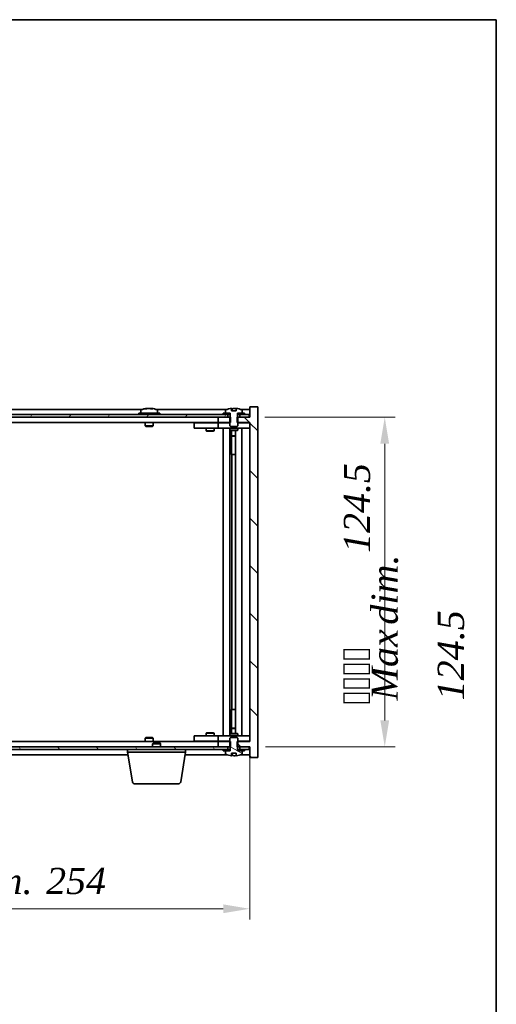
# Model space of a CAD drawing. Units: millimetres. Extents: x 58 to 7547, y 32 to 1156.
# Drawn here: x 3016 to 3196, y 784 to 1156 of the extents above; entities that cross this region are included whole.
import ezdxf

# ---------------------------------------------------------------- set-up
doc = ezdxf.new("R2010")
doc.units = ezdxf.units.MM
doc.header["$LTSCALE"] = 4
doc.layers.get('Defpoints').update_dxf_attribs({"lineweight": 25})
for name, color, linetype, lineweight in [('Border (ISO)', 7, 'Continuous', 35), ('Dimension (ISO)', 7, 'Continuous', 18), ('Dimension (ISO) @ 1', 7, 'Continuous', 18), ('Hatch (ISO)', 1, 'Continuous', 18), ('Symbol (ISO)', 7, 'Continuous', 18), ('Visible (ISO)', 7, 'Continuous', 35)]:
    doc.layers.add(name, color=color, linetype=linetype, lineweight=lineweight)
doc.styles.add('Note Text (TK)', font='txt')
doc.dimstyles.new('Default - Method 1b (TK)', dxfattribs={"dimscale": 4, "dimtxt": 2.5, "dimasz": 2.5, "dimexe": 1, "dimexo": 1.5, "dimgap": 1, "dimtad": 1, "dimtoh": 1, "dimrnd": 1e-08, "dimdsep": 46, "dimtxsty": 'Note Text (TK)', "dimcen": 0.09, "dimdle": 5, "dimclrd": 100, "dimclre": 100, "dimclrt": 7, "dimadec": 1, "dimazin": 1, "dimtfac": 1, "dimtmove": 0, "dimatfit": 3, "dimfxl": 1, "dimtolj": 1, "dimlwd": -1, "dimlwe": -1, "dimarcsym": 0})
pattern_1 = [(30, (1574, 1e-06), (-6.35, 10.99852), [])]
pattern_2 = [(150.00025, (1574, 1e-06), (-6.34995, -10.99855), [])]

# ---------------------------------------------------------------- blocks, each defined once
blk = doc.blocks.new('図面枠 tk図枠')
at = {"layer": 'Border (ISO)'}
for p, q in [((14.5, 289), (405.5, 289)), ((405.5, 289), (405.5, 8))]:
    blk.add_line(p, q, dxfattribs=at)
blk = doc.blocks.new('*D54')
at = {"layer": 'Defpoints', "color": 0}
for p in [(2848.82, 883.29), (3102.82, 883.29), (3102.82, 820.1)]:
    blk.add_point(p, dxfattribs=at)
at = {"layer": 'Dimension (ISO)', "color": 100}
for p, q in [((2848.82, 877.29), (2848.82, 816.1)), ((3102.82, 877.29), (3102.82, 816.1)), ((2858.82, 820.1), (3092.82, 820.1))]:
    blk.add_line(p, q, dxfattribs=at)
for points in [[(2858.82, 821.77), (2858.82, 818.44), (2848.82, 820.1)], [(3092.82, 821.77), (3092.82, 818.44), (3102.82, 820.1)]]:
    blk.add_solid(points, dxfattribs=at)
at = {"layer": 'Dimension (ISO)', "color": 7, "insert": (2900.16, 830.66), "char_height": 10, "attachment_point": 4, "style": 'Note Text (TK)'}
blk.add_mtext('\\A1;\\fＭＳ Ｐゴシック|b0|i0;\\H9.9492;有効寸法 / Max dim. 254', dxfattribs=at)
blk = doc.blocks.new('*D55')
at = {"layer": 'Defpoints', "color": 0}
for p in [(3102.57, 1005.79), (3102.82, 881.29), (3153.83, 881.29)]:
    blk.add_point(p, dxfattribs=at)
at = {"layer": 'Dimension (ISO)', "color": 100}
for p, q in [((3108.57, 1005.79), (3157.83, 1005.79)), ((3153.83, 995.79), (3153.83, 891.29)), ((3108.82, 881.29), (3157.83, 881.29))]:
    blk.add_line(p, q, dxfattribs=at)
for points in [[(3152.16, 995.79), (3155.49, 995.79), (3153.83, 1005.79)], [(3152.16, 891.29), (3155.49, 891.29), (3153.83, 881.29)]]:
    blk.add_solid(points, dxfattribs=at)
at = {"layer": 'Dimension (ISO)', "color": 7, "insert": (3143.27, 897.21), "char_height": 10, "attachment_point": 4, "rotation": 90, "style": 'Note Text (TK)'}
blk.add_mtext('\\A1;\\fＭＳ Ｐゴシック|b0|i0;\\H9.9492;有効寸法 124.5', dxfattribs=at)

msp = doc.modelspace()

# ---------------------------------------------------------------- hatches: boundary and pattern name
at = {"layer": 'Hatch (ISO)'}
h = msp.add_hatch(dxfattribs=at)
h.set_pattern_fill('ANSI31', color=256, scale=101.6, angle=90.00021, style=0)
h.set_pattern_definition([(135.0002, (1574, 1e-06), (-8.98022, -8.98029), [])])
h.paths.add_polyline_path([(3095.5916, 1003.7876), (3095.5916, 1005.7876), (3095.4461, 1005.7876), (3094.5711, 1005.7876), (3090.8211, 1005.7876), (3090.8211, 1003.7876), (3095.3211, 1003.7876)])
h.paths.add_polyline_path([(3095.5916, 881.2876), (3095.5916, 883.2876), (3095.3211, 883.2876), (3090.8211, 883.2876), (3090.8211, 881.2876), (3094.5711, 881.2876), (3095.4461, 881.2876)])
h.paths.add_polyline_path([(3105.8211, 1009.7876), (3102.8211, 1009.7876), (3102.8211, 1005.7876), (3102.5711, 1005.7876), (3099.0711, 1005.7876), (3098.1961, 1005.7876), (3098.0506, 1005.7876), (3098.0506, 1003.7876), (3098.3211, 1003.7876), (3102.8211, 1003.7876), (3102.8211, 883.2876), (3098.3211, 883.2876), (3098.0506, 883.2876), (3098.0506, 881.2876), (3098.1961, 881.2876), (3099.0711, 881.2876), (3102.5711, 881.2876), (3102.8211, 881.2876), (3102.8211, 877.2876), (3105.8211, 877.2876)])
h = msp.add_hatch(dxfattribs=at)
h.set_pattern_fill('ANSI31', color=256, scale=101.6, angle=105.000246, style=0)
h.set_pattern_definition(pattern_2)
edge = h.paths.add_edge_path()
edge.add_line((3097.696, 1008.2376), (3095.9461, 1008.2376))
edge.add_line((3095.9461, 1008.2376), (3095.9461, 1009.1405))
edge.add_ellipse((3096.8211, 1001.0374), major_axis=(-0.875, 8.1031), ratio=1, start_angle=0, end_angle=15.870569)
edge.add_ellipse((3093.8191, 1008.4552), major_axis=(-0.0555, 0.1372), ratio=1, start_angle=0, end_angle=67.966668)
edge.add_line((3093.6711, 1008.4552), (3093.6711, 1007.2876))
edge.add_line((3093.6711, 1007.2876), (3095.3961, 1007.2876))
edge.add_line((3095.3961, 1007.2876), (3095.4461, 1007.2876))
edge.add_line((3095.4461, 1007.2876), (3095.4461, 1005.7876))
edge.add_line((3095.4461, 1005.7876), (3095.3211, 1005.7876))
edge.add_line((3095.3211, 1005.7876), (3095.3211, 1003.7876))
edge.add_line((3095.3211, 1003.7876), (3095.3211, 1002.5376))
edge.add_line((3095.3211, 1002.5376), (3095.5711, 1002.2876))
edge.add_line((3095.5711, 1002.2876), (3098.0711, 1002.2876))
edge.add_line((3098.0711, 1002.2876), (3098.3211, 1002.5376))
edge.add_line((3098.3211, 1002.5376), (3098.3211, 1003.7876))
edge.add_line((3098.3211, 1003.7876), (3098.3211, 1005.7876))
edge.add_line((3098.3211, 1005.7876), (3098.1961, 1005.7876))
edge.add_line((3098.1961, 1005.7876), (3098.1961, 1007.2876))
edge.add_line((3098.1961, 1007.2876), (3098.2461, 1007.2876))
edge.add_line((3098.2461, 1007.2876), (3099.9711, 1007.2876))
edge.add_line((3099.9711, 1007.2876), (3099.9711, 1008.4552))
edge.add_ellipse((3099.8231, 1008.4552), major_axis=(0.148, 0), ratio=1, start_angle=0, end_angle=67.966668)
edge.add_ellipse((3096.8211, 1001.0374), major_axis=(3.0575, 7.555), ratio=1, start_angle=0, end_angle=15.870569)
edge.add_line((3097.696, 1009.1405), (3097.696, 1008.2376))
h = msp.add_hatch(dxfattribs=at)
h.set_pattern_fill('ANSI31', color=256, scale=101.6, angle=14.999978, style=0)
h.set_pattern_definition([(60, (1574, 1e-06), (-10.99852, 6.35), [])])
h.paths.add_polyline_path([(3102.5711, 1006.7876), (3100.8211, 1006.7876), (3099.0711, 1006.7876), (3099.0711, 1005.7876), (3102.5711, 1005.7876)])
h.paths.add_polyline_path([(3094.5711, 1006.7876), (3092.8211, 1006.7876), (2858.8211, 1006.7876), (2857.0711, 1006.7876), (2857.0711, 1005.7876), (2860.8211, 1005.7876), (3090.8211, 1005.7876), (3094.5711, 1005.7876)])
h.paths.add_polyline_path([(2852.5711, 1006.7876), (2850.8211, 1006.7876), (2849.0711, 1006.7876), (2849.0711, 1005.7876), (2852.5711, 1005.7876)])
h = msp.add_hatch(dxfattribs=at)
h.set_pattern_fill('ANSI31', color=256, scale=101.6, angle=-14.999978, style=0)
h.set_pattern_definition(pattern_1)
h.paths.add_polyline_path([(3100.8211, 1006.7876), (3100.8211, 1007.2876), (3099.9711, 1007.2876), (3098.2461, 1007.2876), (3098.2461, 1006.7876), (3099.0711, 1006.7876)])
h.paths.add_polyline_path([(3092.8211, 1007.2876), (3092.8211, 1006.7876), (3094.5711, 1006.7876), (3095.3961, 1006.7876), (3095.3961, 1007.2876), (3093.6711, 1007.2876)])
h = msp.add_hatch(dxfattribs=at)
h.set_pattern_fill('ANSI31', color=256, scale=101.6, angle=105.000246, style=0)
h.set_pattern_definition(pattern_2)
edge = h.paths.add_edge_path()
edge.add_line((3095.9461, 878.8376), (3097.696, 878.8376))
edge.add_line((3097.696, 878.8376), (3097.696, 877.9347))
edge.add_ellipse((3096.8211, 886.0378), major_axis=(0.875, -8.1031), ratio=1, start_angle=0, end_angle=15.870569)
edge.add_ellipse((3099.8231, 878.62), major_axis=(0.0555, -0.1372), ratio=1, start_angle=0, end_angle=67.966668)
edge.add_line((3099.9711, 878.62), (3099.9711, 879.7876))
edge.add_line((3099.9711, 879.7876), (3098.2461, 879.7876))
edge.add_line((3098.2461, 879.7876), (3098.1961, 879.7876))
edge.add_line((3098.1961, 879.7876), (3098.1961, 881.2876))
edge.add_line((3098.1961, 881.2876), (3098.3211, 881.2876))
edge.add_line((3098.3211, 881.2876), (3098.3211, 883.2876))
edge.add_line((3098.3211, 883.2876), (3098.3211, 884.5376))
edge.add_line((3098.3211, 884.5376), (3098.0711, 884.7876))
edge.add_line((3098.0711, 884.7876), (3095.5711, 884.7876))
edge.add_line((3095.5711, 884.7876), (3095.3211, 884.5376))
edge.add_line((3095.3211, 884.5376), (3095.3211, 883.2876))
edge.add_line((3095.3211, 883.2876), (3095.3211, 881.2876))
edge.add_line((3095.3211, 881.2876), (3095.4461, 881.2876))
edge.add_line((3095.4461, 881.2876), (3095.4461, 879.7876))
edge.add_line((3095.4461, 879.7876), (3095.3961, 879.7876))
edge.add_line((3095.3961, 879.7876), (3093.6711, 879.7876))
edge.add_line((3093.6711, 879.7876), (3093.6711, 878.62))
edge.add_ellipse((3093.8191, 878.62), major_axis=(-0.148, 0), ratio=1, start_angle=0, end_angle=67.966668)
edge.add_ellipse((3096.8211, 886.0378), major_axis=(-3.0575, -7.555), ratio=1, start_angle=0, end_angle=15.870569)
edge.add_line((3095.9461, 877.9347), (3095.9461, 878.8376))
h = msp.add_hatch(dxfattribs=at)
h.set_pattern_fill('ANSI31', color=256, scale=101.6, angle=75.000175, style=0)
h.set_pattern_definition([(120.0002, (1574, 1e-06), (-10.9985, -6.35003), [])])
h.paths.add_polyline_path([(2857.0711, 881.2876), (2857.0711, 880.2876), (2858.8211, 880.2876), (3092.8211, 880.2876), (3094.5711, 880.2876), (3094.5711, 881.2876), (3090.8211, 881.2876), (2860.8211, 881.2876)])
h.paths.add_polyline_path([(3102.5711, 880.2876), (3102.5711, 881.2876), (3099.0711, 881.2876), (3099.0711, 880.2876), (3100.8211, 880.2876)])
h.paths.add_polyline_path([(2849.0711, 881.2876), (2849.0711, 880.2876), (2850.8211, 880.2876), (2852.5711, 880.2876), (2852.5711, 881.2876)])
h = msp.add_hatch(dxfattribs=at)
h.set_pattern_fill('ANSI31', color=256, scale=101.6, angle=-14.999978, style=0)
h.set_pattern_definition(pattern_1)
h.paths.add_polyline_path([(3092.8211, 880.2876), (3092.8211, 879.7876), (3093.6711, 879.7876), (3095.3961, 879.7876), (3095.3961, 880.2876), (3094.5711, 880.2876)])
h.paths.add_polyline_path([(3100.8211, 879.7876), (3100.8211, 880.2876), (3099.0711, 880.2876), (3098.2461, 880.2876), (3098.2461, 879.7876), (3099.9711, 879.7876)])

# ---------------------------------------------------------------- linework, layer by layer
at = {"layer": 'Visible (ISO)'}
for p, q in [((3062.2991, 1008.7876), (2889.343, 1008.7876)), ((3061.6711, 1008.4552), (3061.6711, 1007.2876)), ((3064.0283, 1009.0938), (3064.0283, 1009.1419)), ((3065.6138, 1008.9712), (3065.6138, 1009.1419)), ((3094.2991, 1008.7876), (3067.343, 1008.7876)), ((3067.9711, 1008.4552), (3067.9711, 1007.2876)), ((3093.6711, 1008.4552), (3093.6711, 1007.2876)), ((3095.9461, 1008.2376), (3095.9461, 1009.1405)), ((3097.696, 1008.2376), (3095.9461, 1008.2376)), ((3096.0283, 1008.2376), (3096.0283, 1009.1419)), ((3096.1383, 1008.2376), (3096.1383, 1008.9662)), ((3097.696, 1009.1405), (3097.696, 1008.2376)), ((3102.8211, 1008.7876), (3099.343, 1008.7876)), ((3099.9711, 1007.2876), (3099.9711, 1008.4552)), ((3105.8211, 1009.7876), (3102.8211, 1009.7876)), ((3102.8211, 1009.7876), (3102.8211, 1005.7876)), ((3105.8211, 877.2876), (3105.8211, 1009.7876)), ((3094.5711, 1006.7876), (2857.0711, 1006.7876)), ((2857.0711, 1005.7876), (3094.5711, 1005.7876)), ((3068.8211, 1007.2876), (3060.8211, 1007.2876)), ((3060.8211, 1007.2876), (3060.8211, 1006.7876)), ((3068.8211, 1007.2876), (3068.8211, 1006.7876)), ((3095.5916, 1005.7876), (3090.8211, 1005.7876)), ((3090.8211, 1005.7876), (3090.8211, 1003.7876)), ((3092.8211, 1007.2876), (3092.8211, 1006.7876)), ((3095.3961, 1007.2876), (3092.8211, 1007.2876)), ((3092.8211, 1006.7876), (3095.3961, 1006.7876)), ((3093.6711, 1007.2876), (3095.4461, 1007.2876)), ((3094.5711, 1005.7876), (3094.5711, 1006.7876)), ((3095.4461, 1005.7876), (3095.3211, 1005.7876)), ((3095.3211, 1005.7876), (3095.3211, 1002.5376)), ((3095.3961, 1006.7876), (3095.3961, 1007.2876)), ((3095.4461, 1006.7876), (3095.3961, 1006.7876)), ((3095.4461, 1007.2876), (3095.4461, 1005.7876)), ((3095.5916, 1003.7876), (3095.5916, 1005.7876)), ((3102.8211, 1005.7876), (3098.0506, 1005.7876)), ((3098.0506, 1005.7876), (3098.0506, 1003.7876)), ((3098.1961, 1005.7876), (3098.1961, 1007.2876)), ((3098.1961, 1007.2876), (3099.9711, 1007.2876)), ((3098.2461, 1006.7876), (3098.1961, 1006.7876)), ((3098.3211, 1005.7876), (3098.1961, 1005.7876)), ((3100.8211, 1007.2876), (3098.2461, 1007.2876)), ((3098.2461, 1007.2876), (3098.2461, 1006.7876)), ((3098.2461, 1006.7876), (3100.8211, 1006.7876)), ((3098.3211, 1002.5376), (3098.3211, 1005.7876)), ((3102.5711, 1006.7876), (3099.0711, 1006.7876)), ((3099.0711, 1006.7876), (3099.0711, 1005.7876)), ((3099.0711, 1005.7876), (3102.5711, 1005.7876)), ((3100.8211, 1006.7876), (3100.8211, 1007.2876)), ((3102.5711, 1005.7876), (3102.5711, 1006.7876)), ((3090.8211, 1003.7876), (2860.8211, 1003.7876)), ((3063.3211, 1003.7876), (3063.3211, 1002.5376)), ((3066.3211, 1002.5376), (3063.3211, 1002.5376)), ((3063.5711, 1002.2876), (3063.3211, 1002.5376)), ((3063.5711, 1002.2876), (3066.0711, 1002.2876)), ((3066.0711, 1002.2876), (3066.3211, 1002.5376)), ((3066.3211, 1003.7876), (3066.3211, 1002.5376)), ((3081.8211, 1003.6876), (3081.8211, 1001.6876)), ((3081.8211, 1003.6876), (3082.8211, 1003.6876)), ((3082.8211, 1001.6876), (3081.8211, 1001.6876)), ((3089.8211, 1003.6876), (3082.8211, 1003.6876)), ((3082.8211, 1001.6876), (3089.8211, 1001.6876)), ((3086.3211, 1001.6876), (3086.3211, 1000.6376)), ((3086.4744, 1003.7876), (3086.4744, 1003.6876)), ((3089.1677, 1003.7876), (3089.1677, 1003.6876)), ((3089.3211, 1001.6876), (3089.3211, 1000.6376)), ((3090.8211, 1003.6876), (3089.8211, 1003.6876)), ((3089.8211, 1001.6876), (3090.8211, 1001.6876)), ((3090.8211, 1003.7876), (3095.5916, 1003.7876)), ((3090.8211, 1003.6876), (3090.8211, 1001.6876)), ((3090.8211, 1003.6876), (3091.8211, 1003.6876)), ((3091.8211, 1001.6876), (3090.8211, 1001.6876)), ((3095.3211, 1003.6876), (3091.8211, 1003.6876)), ((3091.8211, 1001.6876), (3101.8211, 1001.6876)), ((3092.8211, 885.3876), (3092.8211, 1001.6876)), ((3095.2711, 1001.6876), (3095.2711, 885.3876)), ((3095.3211, 1002.5376), (3095.5711, 1002.2876)), ((3095.3211, 1001.6876), (3095.3211, 1000.9376)), ((3095.3211, 1000.9376), (3098.3211, 1000.9376)), ((3095.6278, 1000.7842), (3095.3211, 1000.9376)), ((3095.5711, 1002.2876), (3098.0711, 1002.2876)), ((3098.0144, 1000.7842), (3095.6278, 1000.7842)), ((3095.8711, 1000.7842), (3095.8711, 998.8376)), ((3095.8711, 991.6876), (3095.8711, 1000.7842)), ((3097.3711, 1000.7842), (3097.3711, 886.291)), ((3098.0144, 1000.7842), (3098.3211, 1000.9376)), ((3098.0506, 1003.7876), (3102.8211, 1003.7876)), ((3098.0711, 1002.2876), (3098.3211, 1002.5376)), ((3101.8211, 1003.6876), (3098.3211, 1003.6876)), ((3098.3211, 1001.6876), (3098.3211, 1000.9376)), ((3099.8211, 1001.6876), (3099.8211, 885.3876)), ((3101.8211, 1003.6876), (3102.8211, 1003.6876)), ((3102.8211, 1001.6876), (3101.8211, 1001.6876)), ((3102.8211, 1003.7876), (3102.8211, 883.2876)), ((3086.3211, 1000.6376), (3089.3211, 1000.6376)), ((3086.6278, 1000.4842), (3086.3211, 1000.6376)), ((3089.0144, 1000.4842), (3086.6278, 1000.4842)), ((3089.0144, 1000.4842), (3089.3211, 1000.6376)), ((3095.8711, 998.8376), (3097.3711, 998.8376)), ((3096.1778, 998.6842), (3095.8711, 998.8376)), ((3097.3711, 998.6842), (3096.1778, 998.6842)), ((3096.0711, 991.6876), (3095.8711, 991.6876)), ((3097.3711, 991.6876), (3096.0711, 991.6876)), ((3096.0711, 991.6876), (3096.0711, 895.3876)), ((3095.8711, 886.291), (3095.8711, 895.3876)), ((3095.8711, 895.3876), (3096.0711, 895.3876)), ((3096.0711, 895.3876), (3097.3711, 895.3876)), ((3081.8211, 885.3876), (3081.8211, 883.3876)), ((3081.8211, 885.3876), (3082.8211, 885.3876)), ((3089.8211, 885.3876), (3082.8211, 885.3876)), ((3086.6278, 886.591), (3086.3211, 886.4376)), ((3089.3211, 886.4376), (3086.3211, 886.4376)), ((3086.3211, 885.3876), (3086.3211, 886.4376)), ((3086.6278, 886.591), (3089.0144, 886.591)), ((3089.0144, 886.591), (3089.3211, 886.4376)), ((3089.3211, 885.3876), (3089.3211, 886.4376)), ((3090.8211, 885.3876), (3089.8211, 885.3876)), ((3090.8211, 885.3876), (3090.8211, 883.3876)), ((3090.8211, 885.3876), (3091.8211, 885.3876)), ((3101.8211, 885.3876), (3091.8211, 885.3876)), ((3095.6278, 886.291), (3095.3211, 886.1376)), ((3098.3211, 886.1376), (3095.3211, 886.1376)), ((3095.3211, 885.3876), (3095.3211, 886.1376)), ((3095.6278, 886.291), (3098.0144, 886.291)), ((3096.1778, 888.391), (3095.8711, 888.2376)), ((3097.3711, 888.2376), (3095.8711, 888.2376)), ((3095.8711, 886.291), (3095.8711, 888.2376)), ((3096.1778, 888.391), (3097.3711, 888.391)), ((3098.0144, 886.291), (3098.3211, 886.1376)), ((3098.3211, 885.3876), (3098.3211, 886.1376)), ((3101.8211, 885.3876), (3102.8211, 885.3876)), ((2860.8211, 883.2876), (3090.8211, 883.2876)), ((3063.5711, 884.7876), (3063.3211, 884.5376)), ((3063.3211, 884.5376), (3066.3211, 884.5376)), ((3063.3211, 883.2876), (3063.3211, 884.5376)), ((3066.0711, 884.7876), (3063.5711, 884.7876)), ((3066.0711, 884.7876), (3066.3211, 884.5376)), ((3066.3778, 882.7876), (3066.0711, 882.4808)), ((3069.0711, 882.4808), (3066.0711, 882.4808)), ((3066.0711, 881.2876), (3066.0711, 882.4808)), ((3066.3211, 883.2876), (3066.3211, 884.5376)), ((3066.3778, 882.7876), (3068.7644, 882.7876)), ((3068.7644, 882.7876), (3069.0711, 882.4808)), ((3069.0711, 881.2876), (3069.0711, 882.4808)), ((3082.8211, 883.3876), (3081.8211, 883.3876)), ((3082.8211, 883.3876), (3089.8211, 883.3876)), ((3086.4744, 883.2876), (3086.4744, 883.3876)), ((3089.1677, 883.2876), (3089.1677, 883.3876)), ((3089.8211, 883.3876), (3090.8211, 883.3876)), ((3091.8211, 883.3876), (3090.8211, 883.3876)), ((3095.5916, 883.2876), (3090.8211, 883.2876)), ((3090.8211, 883.2876), (3090.8211, 881.2876)), ((3091.8211, 883.3876), (3095.3211, 883.3876)), ((3095.5711, 884.7876), (3095.3211, 884.5376)), ((3095.3211, 884.5376), (3095.3211, 881.2876)), ((3098.0711, 884.7876), (3095.5711, 884.7876)), ((3095.5916, 881.2876), (3095.5916, 883.2876)), ((3102.8211, 883.2876), (3098.0506, 883.2876)), ((3098.0506, 883.2876), (3098.0506, 881.2876)), ((3098.3211, 884.5376), (3098.0711, 884.7876)), ((3098.3211, 881.2876), (3098.3211, 884.5376)), ((3098.3211, 883.3876), (3101.8211, 883.3876)), ((3102.8211, 883.3876), (3101.8211, 883.3876)), ((3094.5711, 881.2876), (2857.0711, 881.2876)), ((2857.0711, 880.2876), (3094.5711, 880.2876)), ((2894.9044, 878.2876), (3056.7377, 878.2876)), ((3056.5711, 879.2876), (3056.5711, 880.2876)), ((3078.5711, 879.2876), (3056.5711, 879.2876)), ((3058.4318, 868.1232), (3056.5711, 879.2876)), ((3076.7103, 868.1232), (3078.5711, 879.2876)), ((3078.4044, 878.2876), (3094.2991, 878.2876)), ((3078.5711, 879.2876), (3078.5711, 880.2876)), ((3090.8211, 881.2876), (3095.5916, 881.2876)), ((3092.8211, 880.2876), (3092.8211, 879.7876)), ((3095.3961, 880.2876), (3092.8211, 880.2876)), ((3092.8211, 879.7876), (3095.3961, 879.7876)), ((3095.4461, 879.7876), (3093.6711, 879.7876)), ((3093.6711, 879.7876), (3093.6711, 878.62)), ((3094.5711, 880.2876), (3094.5711, 881.2876)), ((3095.3211, 881.2876), (3095.4461, 881.2876)), ((3095.3961, 879.7876), (3095.3961, 880.2876)), ((3095.3961, 880.2876), (3095.4461, 880.2876)), ((3095.4461, 881.2876), (3095.4461, 879.7876)), ((3095.9461, 878.8376), (3097.696, 878.8376)), ((3095.9461, 877.9347), (3095.9461, 878.8376)), ((3096.0283, 878.8376), (3096.0283, 877.9333)), ((3096.1383, 878.8376), (3096.1383, 878.109)), ((3097.696, 878.8376), (3097.696, 877.9347)), ((3098.0506, 881.2876), (3102.8211, 881.2876)), ((3098.1961, 879.7876), (3098.1961, 881.2876)), ((3098.1961, 881.2876), (3098.3211, 881.2876)), ((3098.1961, 880.2876), (3098.2461, 880.2876)), ((3099.9711, 879.7876), (3098.1961, 879.7876)), ((3100.8211, 880.2876), (3098.2461, 880.2876)), ((3098.2461, 880.2876), (3098.2461, 879.7876)), ((3098.2461, 879.7876), (3100.8211, 879.7876)), ((3102.5711, 881.2876), (3099.0711, 881.2876)), ((3099.0711, 881.2876), (3099.0711, 880.2876)), ((3099.0711, 880.2876), (3102.5711, 880.2876)), ((3099.343, 878.2876), (3102.8211, 878.2876)), ((3099.9711, 878.62), (3099.9711, 879.7876)), ((3100.8211, 879.7876), (3100.8211, 880.2876)), ((3102.5711, 880.2876), (3102.5711, 881.2876)), ((3102.8211, 881.2876), (3102.8211, 877.2876)), ((3102.8211, 877.2876), (3105.8211, 877.2876)), ((3075.724, 867.2876), (3059.4182, 867.2876))]:
    msp.add_line(p, q, dxfattribs=at)
for centre, radius, start, end in [((3061.8191, 1008.4552), 0.148, 112.033332, 180), ((3064.8211, 1001.0374), 8.1502, 96.162764, 112.033332), ((3064.8211, 1001.0374), 8.1502, 67.966668, 83.837236), ((3067.8231, 1008.4552), 0.148, 0, 67.966668), ((3093.8191, 1008.4552), 0.148, 112.033332, 180), ((3096.8211, 1001.0374), 8.1502, 96.162764, 112.033332), ((3096.8211, 1001.0374), 8.1502, 67.966668, 83.837236), ((3099.8231, 1008.4552), 0.148, 0, 67.966668), ((3093.8191, 878.62), 0.148, 180, 247.966668), ((3096.8211, 886.0378), 8.1502, 247.966668, 263.837236), ((3096.8211, 886.0378), 8.1502, 276.162764, 292.033332), ((3099.8231, 878.62), 0.148, 292.033332, 0), ((3059.4182, 868.2876), 1, 189.462322, 270), ((3075.724, 868.2876), 1, 270, 350.537678)]:
    msp.add_arc(centre, radius, start, end, dxfattribs=at)
for centre, major_axis, ratio, start_param, end_param in [((3064.6221, 1001.0374), (0, 8.1418), 0.84312429, 0.13675912, 0.22922414), ((3063.2613, 1001.0374), (0, 7.9375), 0.53771873, 6.23655411, 6.3298165), ((3065.02, 1001.0374), (0, 8.1418), 0.84312429, 0.13675912, 0.22922414), ((3064.5091, 1001.0374), (0, 8.1418), 0.53771873, 6.05396117, 6.14642619), ((3065.8159, 1001.0374), (0, 7.9375), 0.84312429, 6.23655411, 6.3298165), ((3064.6221, 1001.0374), (0, 8.1418), 0.84312429, 6.13821265, 6.14642619), ((3065.133, 1001.0374), (0, 8.1418), 0.53771873, 6.05396117, 6.14642619), ((3095.8263, 1001.0374), (0, 7.9375), 0.84312429, 6.23655411, 6.25299013), ((3097.133, 1001.0374), (0, 8.1418), 0.53771873, 0.13675912, 0.22922414), ((3096.6221, 1001.0374), (0, 8.1418), 0.84312429, 6.12609769, 6.14642619), ((3095.8263, 886.0378), (0, -7.9375), 0.84312429, 0.03019518, 0.04663119), ((3097.133, 886.0378), (0, -8.1418), 0.53771873, 6.05396117, 6.14642619), ((3096.6221, 886.0378), (0, -8.1418), 0.84312429, 0.13675912, 0.15708761)]:
    msp.add_ellipse(centre, major_axis=major_axis, ratio=ratio, start_param=start_param, end_param=end_param, dxfattribs=at)
for points, knots in [([(3063.6863, 1009.1032), (3063.7642, 1009.1159), (3063.8377, 1009.1269), (3063.951, 1009.1416), (3063.9907, 1009.1452), (3064.0222, 1009.1452), (3064.0281, 1009.1441), (3064.0281, 1009.1418)], [0.1131992707, 0.1131992707, 0.1131992707, 0.1131992707, 0.1411838112, 0.1411838112, 0.1691683517, 0.1691683517, 0.1848248899, 0.1848248899, 0.1848248899, 0.1848248899]), ([(3065.106, 1009.1032), (3065.0563, 1009.1159), (3064.9876, 1009.1269), (3064.8259, 1009.1416), (3064.733, 1009.1452), (3064.5508, 1009.1452), (3064.4498, 1009.1416), (3064.2554, 1009.1269), (3064.1621, 1009.1159), (3064.0842, 1009.1032)], [0.225164225, 0.225164225, 0.225164225, 0.225164225, 0.253148765, 0.253148765, 0.281133306, 0.281133306, 0.309117846, 0.309117846, 0.337102387, 0.337102387, 0.337102387, 0.337102387]), ([(3064.8212, 1009.1405), (3064.879, 1009.1437), (3064.94, 1009.1452), (3065.0914, 1009.1452), (3065.1924, 1009.1416), (3065.3868, 1009.1269), (3065.4801, 1009.1159), (3065.558, 1009.1032)], [0.0374615919, 0.0374615919, 0.0374615919, 0.0374615919, 0.0559690811, 0.0559690811, 0.0839536216, 0.0839536216, 0.1119381621, 0.1119381621, 0.1119381621, 0.1119381621]), ([(3065.6962, 1009.1405), (3065.6665, 1009.1437), (3065.6446, 1009.1452), (3065.6111, 1009.1452), (3065.608, 1009.1416), (3065.6425, 1009.1269), (3065.6802, 1009.1159), (3065.7299, 1009.1032)], [0.3758250876, 0.3758250876, 0.3758250876, 0.3758250876, 0.3943325766, 0.3943325766, 0.4223171172, 0.4223171172, 0.4503016577, 0.4503016577, 0.4503016577, 0.4503016577]), ([(3095.9461, 1009.1405), (3095.9759, 1009.1437), (3095.9976, 1009.1452), (3096.0222, 1009.1452), (3096.0281, 1009.1441), (3096.0281, 1009.1418)], [0.1506608628, 0.1506608628, 0.1506608628, 0.1506608628, 0.1691683517, 0.1691683517, 0.18482489, 0.18482489, 0.18482489, 0.18482489]), ([(3096.5362, 1009.1032), (3096.5859, 1009.1159), (3096.6546, 1009.1269), (3096.8162, 1009.1416), (3096.9092, 1009.1452), (3097.0914, 1009.1452), (3097.1924, 1009.1416), (3097.3868, 1009.1269), (3097.4801, 1009.1159), (3097.558, 1009.1032)], [0, 0, 0, 0, 0.027984541, 0.027984541, 0.055969081, 0.055969081, 0.083953622, 0.083953622, 0.111938162, 0.111938162, 0.111938162, 0.111938162]), ([(3096.0281, 877.9334), (3096.0281, 877.9311), (3096.0222, 877.9299), (3095.9976, 877.9299), (3095.9759, 877.9315), (3095.9461, 877.9347)], [0.0403125428, 0.0403125428, 0.0403125428, 0.0403125428, 0.0559690811, 0.0559690811, 0.0744765699, 0.0744765699, 0.0744765699, 0.0744765699]), ([(3097.558, 877.972), (3097.4801, 877.9593), (3097.3868, 877.9482), (3097.1924, 877.9336), (3097.0914, 877.9299), (3096.9092, 877.9299), (3096.8162, 877.9336), (3096.6546, 877.9482), (3096.5859, 877.9593), (3096.5362, 877.972)], [0.113199271, 0.113199271, 0.113199271, 0.113199271, 0.141183811, 0.141183811, 0.169168352, 0.169168352, 0.197152892, 0.197152892, 0.225137433, 0.225137433, 0.225137433, 0.225137433])]:
    msp.add_open_spline(points, degree=3, knots=knots, dxfattribs=at)

# ---------------------------------------------------------------- block references
at = {"xscale": 4, "yscale": 4, "zscale": 4}
msp.add_blockref('図面枠 tk図枠', (1574, 0), dxfattribs=at)

# ---------------------------------------------------------------- texts
at = {"layer": 'Symbol (ISO)', "color": 7, "insert": (3166.2701, 898.8076), "char_height": 10, "width": 91.871347, "attachment_point": 4, "rotation": 90, "line_spacing_factor": 1.5, "style": 'Note Text (TK)'}
msp.add_mtext('{\\fＭＳ Ｐゴシック|b0|i0;Max dim. 124.5}', dxfattribs=at)

# ---------------------------------------------------------------- dimensions: what is measured, and where the dimension line sits
at = {"layer": 'Dimension (ISO) @ 1', "color": 100}
dim = msp.add_linear_dim(base=(3153.8272, 881.2876), p1=(3102.5711, 1005.7876), p2=(3102.8211, 881.2876), angle=90, text='\\fＭＳ Ｐゴシック|b0|i0;\\H9.9492;有効寸法 <>', dimstyle='Default - Method 1b (TK)', override={"dimscale": 1, "dimtxt": 10, "dimasz": 10, "dimexe": 4, "dimexo": 6, "dimgap": 4, "dimtoh": 0, "dimdec": 2, "dimcen": 0.36, "dimtol": 0, "dimlim": 0, "dimtp": 0, "dimtm": 0, "dimtdec": 2, "dimtix": 0, "dimtofl": 0, "dimtmove": 0, "dimatfit": 1}, dxfattribs=at)
dim.commit()
dim.dimension.update_dxf_attribs({"geometry": '*D55', "text_midpoint": (3153.8272, 943.5376), "dimtype": 128})
dim = msp.add_linear_dim(base=(3102.8211, 820.1028), p1=(2848.8211, 883.2876), p2=(3102.8211, 883.2876), text='\\fＭＳ Ｐゴシック|b0|i0;\\H9.9492;有効寸法 / Max dim. <>', dimstyle='Default - Method 1b (TK)', override={"dimscale": 1, "dimtxt": 10, "dimasz": 10, "dimexe": 4, "dimexo": 6, "dimgap": 4, "dimtoh": 0, "dimdec": 2, "dimcen": 0.36, "dimtol": 0, "dimlim": 0, "dimtp": 0, "dimtm": 0, "dimtdec": 2, "dimtix": 0, "dimtofl": 0, "dimtmove": 0, "dimatfit": 1}, dxfattribs=at)
dim.commit()
dim.dimension.update_dxf_attribs({"geometry": '*D54', "text_midpoint": (2975.8211, 820.1028), "dimtype": 128})

doc.saveas('drawing.dxf')
